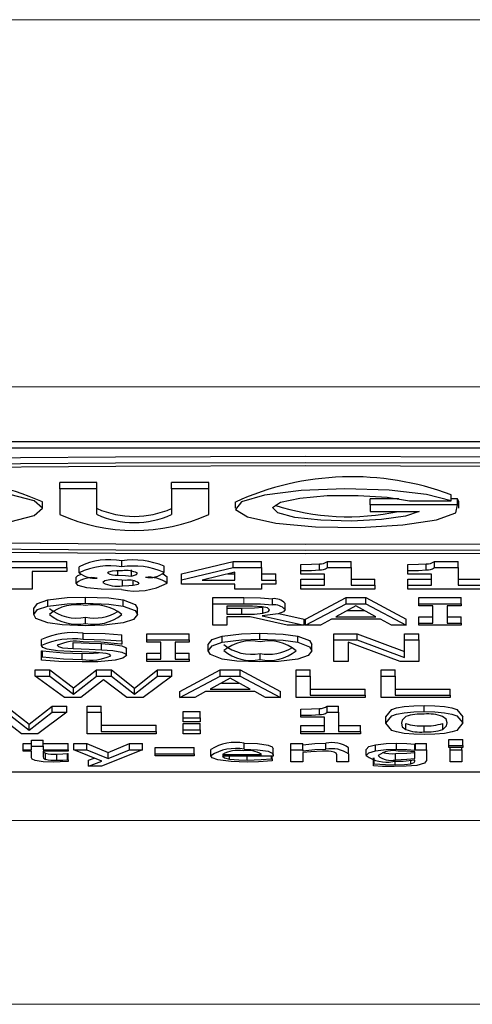
# Model space of a CAD drawing. Units: millimetres. Extents: x 100 to 909, y 32 to 646.
# Drawn here: x 492 to 500, y 568 to 584 of the extents above; entities that cross this region are included whole.
import ezdxf

# ---------------------------------------------------------------- set-up
doc = ezdxf.new("R2010")
doc.units = ezdxf.units.MM
doc.header["$LTSCALE"] = 2.5
doc.linetypes.add('PHANTOM', pattern=[12.7, 6.35, -1.27, 1.27, -1.27, 1.27, -1.27])

msp = doc.modelspace()

# ---------------------------------------------------------------- linework, layer by layer
at = {"color": 36, "linetype": 'PHANTOM', "lineweight": 18}
for p, q in [((296.984, 583.711), (696.984, 583.711)), ((296.984, 577.802), (696.984, 577.802)), ((495.988, 574.316), (495.988, 574.415)), ((696.984, 570.826), (296.984, 570.826)), ((296.984, 567.871), (696.984, 567.871))]:
    msp.add_line(p, q, dxfattribs=at)
at = {"color": 7, "linetype": 'Continuous', "lineweight": 25}
for p, q in [((515.984, 576.918), (477.984, 576.918)), ((515.984, 576.82), (477.984, 576.82)), ((493.624, 576.264), (493.024, 576.264)), ((493.024, 576.166), (493.024, 576.264)), ((493.624, 576.166), (493.624, 576.264)), ((495.425, 576.264), (494.825, 576.264)), ((494.825, 576.166), (494.825, 576.264)), ((495.425, 576.166), (495.425, 576.264)), ((493.624, 576.166), (493.024, 576.166)), ((493.024, 576.166), (493.024, 575.749)), ((493.624, 575.749), (493.624, 576.166)), ((495.425, 576.166), (494.825, 576.166)), ((494.825, 576.166), (494.825, 575.749)), ((495.425, 575.749), (495.425, 576.166)), ((492.747, 575.853), (492.747, 575.952)), ((495.852, 575.952), (495.852, 575.853)), ((498.483, 576.004), (498.026, 576.004)), ((498.026, 575.905), (498.026, 576.004)), ((498.655, 575.968), (499.327, 575.968)), ((499.327, 575.968), (499.327, 576.066)), ((499.428, 576.004), (499.327, 576.004)), ((499.453, 575.952), (499.428, 576.004)), ((499.428, 575.905), (499.428, 576.004)), ((499.453, 575.853), (499.453, 575.952)), ((498.026, 575.905), (498.026, 575.801)), ((499.428, 575.905), (498.026, 575.905)), ((498.026, 575.801), (498.815, 575.801)), ((491.567, 574.997), (493.136, 574.997)), ((493.136, 574.898), (493.136, 574.997)), ((494.023, 574.907), (494.023, 575.005)), ((494.984, 574.797), (495.817, 574.997)), ((495.817, 574.997), (496.275, 574.997)), ((495.817, 574.898), (495.817, 574.997)), ((496.275, 574.898), (496.275, 574.997)), ((497.337, 574.997), (497.718, 574.997)), ((497.337, 574.898), (497.337, 574.997)), ((497.718, 574.898), (497.718, 574.997)), ((499.058, 574.997), (499.44, 574.997)), ((499.058, 574.898), (499.058, 574.997)), ((499.44, 574.898), (499.44, 574.997)), ((491.567, 574.898), (493.136, 574.898)), ((493.136, 574.832), (492.579, 574.832)), ((492.579, 574.832), (492.579, 574.551)), ((493.136, 574.898), (493.136, 574.832)), ((493.339, 574.813), (493.339, 574.911)), ((493.959, 574.777), (493.959, 574.843)), ((494.182, 574.761), (494.182, 574.86)), ((494.706, 574.819), (494.706, 574.917)), ((494.984, 574.698), (495.817, 574.898)), ((495.845, 574.823), (495.319, 574.696)), ((495.817, 574.898), (496.275, 574.898)), ((495.845, 574.696), (495.845, 574.823)), ((496.275, 574.898), (496.275, 574.696)), ((496.908, 574.85), (496.908, 574.948)), ((496.908, 574.793), (496.908, 574.85)), ((497.207, 574.859), (497.207, 574.957)), ((497.337, 574.898), (497.718, 574.898)), ((497.718, 574.898), (497.718, 574.612)), ((498.63, 574.85), (498.63, 574.948)), ((498.63, 574.793), (498.63, 574.85)), ((498.928, 574.859), (498.928, 574.957)), ((499.058, 574.898), (499.44, 574.898)), ((499.44, 574.898), (499.44, 574.612)), ((493.288, 574.644), (493.288, 574.743)), ((493.629, 574.726), (493.629, 574.728)), ((494.033, 574.604), (494.033, 574.702)), ((494.207, 574.613), (494.207, 574.677)), ((494.404, 574.742), (494.404, 574.74)), ((494.688, 574.796), (494.756, 574.746)), ((494.756, 574.648), (494.756, 574.746)), ((494.984, 574.698), (494.984, 574.797)), ((494.984, 574.63), (494.984, 574.698)), ((495.319, 574.696), (495.845, 574.696)), ((495.728, 574.794), (495.845, 574.794)), ((496.275, 574.794), (496.503, 574.794)), ((496.275, 574.696), (496.503, 574.696)), ((496.503, 574.696), (496.503, 574.794)), ((496.503, 574.696), (496.503, 574.63)), ((497.288, 574.793), (496.908, 574.793)), ((496.908, 574.711), (497.288, 574.711)), ((496.908, 574.612), (496.908, 574.711)), ((497.288, 574.612), (497.288, 574.793)), ((497.718, 574.711), (498.098, 574.711)), ((498.098, 574.612), (498.098, 574.711)), ((499.01, 574.793), (498.63, 574.793)), ((498.63, 574.711), (499.01, 574.711)), ((498.63, 574.612), (498.63, 574.711)), ((499.01, 574.612), (499.01, 574.793)), ((499.44, 574.711), (499.82, 574.711)), ((492.579, 574.551), (492.124, 574.551)), ((495.845, 574.63), (494.984, 574.63)), ((495.845, 574.551), (495.845, 574.63)), ((496.275, 574.551), (495.845, 574.551)), ((496.503, 574.63), (496.275, 574.63)), ((496.275, 574.63), (496.275, 574.551)), ((496.908, 574.551), (496.908, 574.612)), ((496.908, 574.612), (497.288, 574.612)), ((498.098, 574.551), (496.908, 574.551)), ((497.718, 574.612), (498.098, 574.612)), ((498.098, 574.612), (498.098, 574.551)), ((498.63, 574.551), (498.63, 574.612)), ((498.63, 574.612), (499.01, 574.612)), ((499.82, 574.551), (498.63, 574.551)), ((499.44, 574.612), (499.82, 574.612)), ((492.832, 574.277), (492.832, 574.376)), ((493.439, 574.325), (493.439, 574.423)), ((494.048, 574.277), (494.048, 574.376)), ((495.491, 574.415), (495.988, 574.415)), ((495.491, 574.316), (495.491, 574.415)), ((496.45, 574.297), (496.45, 574.396)), ((496.984, 574.067), (497.636, 574.415)), ((497.636, 574.415), (497.953, 574.415)), ((497.636, 574.316), (497.636, 574.415)), ((497.953, 574.415), (498.605, 574.067)), ((497.953, 574.316), (497.953, 574.415)), ((498.807, 574.415), (499.491, 574.415)), ((498.807, 574.316), (498.807, 574.415)), ((499.491, 574.316), (499.491, 574.415)), ((492.605, 574.142), (492.605, 574.241)), ((494.275, 574.142), (494.275, 574.241)), ((495.491, 573.969), (495.491, 574.316)), ((495.491, 574.316), (495.988, 574.316)), ((495.997, 574.277), (495.718, 574.277)), ((495.718, 574.277), (495.718, 574.145)), ((495.718, 574.243), (495.958, 574.243)), ((495.958, 574.145), (495.958, 574.243)), ((496.297, 574.163), (496.297, 574.261)), ((496.655, 574.221), (496.655, 574.319)), ((496.984, 573.969), (497.636, 574.316)), ((497.794, 574.28), (497.472, 574.105)), ((497.636, 574.316), (497.953, 574.316)), ((497.653, 574.204), (497.935, 574.204)), ((498.116, 574.105), (497.794, 574.28)), ((497.953, 574.316), (498.605, 573.969)), ((498.807, 574.316), (499.491, 574.316)), ((498.807, 574.281), (498.807, 574.316)), ((499.035, 574.281), (498.807, 574.281)), ((499.035, 574.004), (499.035, 574.281)), ((499.491, 574.281), (499.263, 574.281)), ((499.263, 574.281), (499.263, 574.004)), ((499.491, 574.316), (499.491, 574.281)), ((493.441, 574), (493.441, 574.098)), ((495.718, 574.145), (495.958, 574.145)), ((496.091, 574.105), (495.718, 574.105)), ((495.718, 574.105), (495.718, 573.969)), ((496.687, 573.969), (496.091, 574.105)), ((496.287, 574.119), (496.959, 573.969)), ((496.553, 574.158), (496.959, 574.067)), ((496.959, 573.969), (496.959, 574.067)), ((496.984, 573.969), (496.984, 574.067)), ((497.4, 574.066), (497.224, 573.969)), ((498.189, 574.066), (497.4, 574.066)), ((497.472, 574.105), (498.116, 574.105)), ((498.365, 573.969), (498.189, 574.066)), ((498.605, 573.969), (498.605, 574.067)), ((498.807, 574.103), (499.035, 574.103)), ((498.807, 574.004), (498.807, 574.103)), ((499.263, 574.103), (499.491, 574.103)), ((499.491, 574.004), (499.491, 574.103)), ((495.718, 573.969), (495.491, 573.969)), ((496.959, 573.969), (496.687, 573.969)), ((497.224, 573.969), (496.984, 573.969)), ((498.605, 573.969), (498.365, 573.969)), ((498.807, 573.969), (498.807, 574.004)), ((498.807, 574.004), (499.035, 574.004)), ((499.491, 573.969), (498.807, 573.969)), ((499.263, 574.004), (499.491, 574.004)), ((499.491, 574.004), (499.491, 573.969)), ((492.731, 573.642), (492.731, 573.741)), ((493.4, 573.743), (493.4, 573.841)), ((494.022, 573.719), (494.022, 573.817)), ((494.022, 573.719), (494.022, 573.664)), ((494.427, 573.833), (495.111, 573.833)), ((494.427, 573.734), (494.427, 573.833)), ((494.427, 573.734), (495.111, 573.734)), ((494.427, 573.699), (494.427, 573.734)), ((494.655, 573.699), (494.427, 573.699)), ((494.655, 573.422), (494.655, 573.699)), ((495.111, 573.699), (494.883, 573.699)), ((494.883, 573.699), (494.883, 573.422)), ((495.111, 573.734), (495.111, 573.833)), ((495.111, 573.734), (495.111, 573.699)), ((495.642, 573.695), (495.642, 573.794)), ((496.249, 573.743), (496.249, 573.841)), ((496.859, 573.695), (496.859, 573.794)), ((497.44, 573.833), (497.813, 573.833)), ((497.44, 573.734), (497.44, 573.833)), ((497.44, 573.387), (497.44, 573.734)), ((497.44, 573.734), (497.813, 573.734)), ((497.813, 573.833), (498.579, 573.549)), ((497.813, 573.734), (497.813, 573.833)), ((497.813, 573.734), (498.579, 573.451)), ((498.579, 573.833), (498.807, 573.833)), ((498.579, 573.734), (498.579, 573.833)), ((498.579, 573.451), (498.579, 573.734)), ((498.579, 573.734), (498.807, 573.734)), ((498.807, 573.734), (498.807, 573.833)), ((498.807, 573.734), (498.807, 573.387)), ((492.731, 573.56), (492.748, 573.56)), ((492.731, 573.462), (492.731, 573.56)), ((492.748, 573.462), (492.748, 573.56)), ((493.243, 573.593), (493.243, 573.691)), ((493.699, 573.575), (493.699, 573.674)), ((494.022, 573.664), (494.006, 573.664)), ((494.098, 573.485), (494.098, 573.583)), ((495.415, 573.56), (495.415, 573.659)), ((497.086, 573.56), (497.086, 573.659)), ((498.508, 573.387), (497.668, 573.698)), ((497.668, 573.698), (497.668, 573.387)), ((492.731, 573.405), (492.731, 573.462)), ((492.731, 573.462), (492.748, 573.462)), ((493.385, 573.418), (493.385, 573.516)), ((494.427, 573.521), (494.655, 573.521)), ((494.427, 573.422), (494.427, 573.521)), ((494.427, 573.387), (494.427, 573.422)), ((494.427, 573.422), (494.655, 573.422)), ((495.111, 573.387), (494.427, 573.387)), ((494.883, 573.521), (495.111, 573.521)), ((494.883, 573.422), (495.111, 573.422)), ((495.111, 573.422), (495.111, 573.521)), ((495.111, 573.422), (495.111, 573.387)), ((496.251, 573.418), (496.251, 573.516)), ((497.668, 573.387), (497.44, 573.387)), ((498.807, 573.387), (498.508, 573.387)), ((492.63, 573.251), (492.864, 573.251)), ((492.63, 573.152), (492.63, 573.251)), ((492.864, 573.251), (493.247, 572.962)), ((492.864, 573.152), (492.864, 573.251)), ((493.247, 572.962), (493.616, 573.251)), ((493.616, 573.251), (493.856, 573.251)), ((493.616, 573.152), (493.616, 573.251)), ((493.856, 573.251), (494.228, 572.959)), ((493.856, 573.152), (493.856, 573.251)), ((494.228, 572.959), (494.599, 573.251)), ((494.599, 573.251), (494.832, 573.251)), ((494.599, 573.152), (494.599, 573.251)), ((494.832, 573.152), (494.832, 573.251)), ((494.959, 572.903), (495.61, 573.251)), ((495.61, 573.251), (495.928, 573.251)), ((495.61, 573.152), (495.61, 573.251)), ((495.928, 573.251), (496.579, 572.903)), ((495.928, 573.152), (495.928, 573.251)), ((496.832, 573.251), (497.06, 573.251)), ((496.832, 573.152), (496.832, 573.251)), ((497.06, 573.152), (497.06, 573.251)), ((498.199, 573.251), (498.427, 573.251)), ((498.199, 573.152), (498.199, 573.251)), ((498.427, 573.152), (498.427, 573.251)), ((492.63, 573.152), (492.864, 573.152)), ((493.101, 572.805), (492.63, 573.152)), ((492.864, 573.152), (493.247, 572.863)), ((493.247, 572.863), (493.616, 573.152)), ((493.728, 573.093), (493.362, 572.805)), ((493.616, 573.152), (493.856, 573.152)), ((494.103, 572.805), (493.728, 573.093)), ((493.856, 573.152), (494.228, 572.861)), ((494.228, 572.861), (494.599, 573.152)), ((494.832, 573.152), (494.37, 572.805)), ((494.599, 573.152), (494.832, 573.152)), ((494.959, 572.805), (495.61, 573.152)), ((495.769, 573.116), (495.446, 572.941)), ((495.61, 573.152), (495.928, 573.152)), ((496.091, 572.941), (495.769, 573.116)), ((495.928, 573.152), (496.579, 572.805)), ((496.832, 573.152), (497.06, 573.152)), ((496.832, 572.805), (496.832, 573.152)), ((497.06, 573.152), (497.06, 572.844)), ((498.199, 573.152), (498.427, 573.152)), ((498.199, 572.805), (498.199, 573.152)), ((498.427, 573.152), (498.427, 572.844)), ((493.247, 572.863), (493.247, 572.962)), ((494.228, 572.861), (494.228, 572.959)), ((495.446, 572.941), (496.091, 572.941)), ((495.628, 573.04), (495.91, 573.04)), ((497.06, 572.943), (497.946, 572.943)), ((497.946, 572.844), (497.946, 572.943)), ((498.427, 572.943), (499.313, 572.943)), ((499.313, 572.844), (499.313, 572.943)), ((493.362, 572.805), (493.101, 572.805)), ((494.37, 572.805), (494.103, 572.805)), ((494.959, 572.805), (494.959, 572.903)), ((495.199, 572.805), (494.959, 572.805)), ((495.374, 572.902), (495.199, 572.805)), ((496.164, 572.902), (495.374, 572.902)), ((496.34, 572.805), (496.164, 572.902)), ((496.579, 572.805), (496.34, 572.805)), ((496.579, 572.805), (496.579, 572.903)), ((497.946, 572.805), (496.832, 572.805)), ((497.06, 572.844), (497.946, 572.844)), ((497.946, 572.844), (497.946, 572.805)), ((499.313, 572.805), (498.199, 572.805)), ((498.427, 572.844), (499.313, 572.844)), ((499.313, 572.844), (499.313, 572.805)), ((492.16, 572.669), (492.532, 572.377)), ((492.532, 572.377), (492.902, 572.669)), ((492.902, 572.669), (493.136, 572.669)), ((492.902, 572.57), (492.902, 572.669)), ((493.136, 572.57), (493.136, 572.669)), ((493.465, 572.669), (493.693, 572.669)), ((493.465, 572.57), (493.465, 572.669)), ((493.693, 572.57), (493.693, 572.669)), ((496.908, 572.522), (496.908, 572.62)), ((497.206, 572.531), (497.206, 572.63)), ((497.332, 572.669), (497.516, 572.669)), ((497.332, 572.57), (497.332, 572.669)), ((497.516, 572.57), (497.516, 572.669)), ((498.896, 572.579), (498.896, 572.677)), ((492.406, 572.223), (492.032, 572.511)), ((492.16, 572.57), (492.532, 572.279)), ((492.532, 572.279), (492.902, 572.57)), ((493.136, 572.57), (492.673, 572.223)), ((492.902, 572.57), (493.136, 572.57)), ((493.465, 572.223), (493.465, 572.57)), ((493.465, 572.57), (493.693, 572.57)), ((493.693, 572.57), (493.693, 572.262)), ((495.01, 572.581), (495.288, 572.581)), ((495.01, 572.482), (495.01, 572.581)), ((495.01, 572.416), (495.01, 572.482)), ((495.01, 572.482), (495.288, 572.482)), ((495.288, 572.482), (495.288, 572.581)), ((495.288, 572.482), (495.288, 572.416)), ((496.908, 572.491), (496.908, 572.522)), ((497.288, 572.491), (496.908, 572.491)), ((497.288, 572.258), (497.288, 572.491)), ((497.332, 572.57), (497.516, 572.57)), ((497.516, 572.57), (497.516, 572.258)), ((498.275, 572.396), (498.275, 572.495)), ((499.516, 572.397), (499.516, 572.495)), ((492.532, 572.279), (492.532, 572.377)), ((493.693, 572.361), (494.579, 572.361)), ((494.579, 572.262), (494.579, 572.361)), ((495.288, 572.416), (495.01, 572.416)), ((495.01, 572.387), (495.288, 572.387)), ((495.01, 572.289), (495.01, 572.387)), ((495.01, 572.223), (495.01, 572.289)), ((495.01, 572.289), (495.288, 572.289)), ((495.288, 572.289), (495.288, 572.387)), ((495.288, 572.289), (495.288, 572.223)), ((496.908, 572.356), (497.288, 572.356)), ((496.908, 572.258), (496.908, 572.356)), ((497.516, 572.356), (497.87, 572.356)), ((497.87, 572.258), (497.87, 572.356)), ((498.597, 572.291), (498.597, 572.39)), ((498.896, 572.254), (498.896, 572.352)), ((499.192, 572.29), (499.192, 572.389)), ((492.673, 572.223), (492.406, 572.223)), ((492.57, 572.122), (492.76, 572.122)), ((492.57, 572.023), (492.57, 572.122)), ((492.76, 572.023), (492.76, 572.122)), ((494.579, 572.223), (493.465, 572.223)), ((493.693, 572.262), (494.579, 572.262)), ((494.579, 572.262), (494.579, 572.223)), ((495.288, 572.223), (495.01, 572.223)), ((496.908, 572.223), (496.908, 572.258)), ((496.908, 572.258), (497.288, 572.258)), ((497.87, 572.223), (496.908, 572.223)), ((497.516, 572.258), (497.87, 572.258)), ((497.87, 572.258), (497.87, 572.223)), ((499.291, 572.132), (499.519, 572.132)), ((499.291, 572.033), (499.291, 572.132)), ((499.519, 572.033), (499.519, 572.132)), ((492.437, 572.066), (492.57, 572.066)), ((492.437, 571.967), (492.437, 572.066)), ((492.437, 571.941), (492.437, 571.967)), ((492.437, 571.967), (492.57, 571.967)), ((492.57, 572.023), (492.76, 572.023)), ((492.57, 571.967), (492.57, 572.023)), ((492.76, 572.066), (493.158, 572.066)), ((492.76, 572.023), (492.76, 571.967)), ((492.76, 571.967), (493.158, 571.967)), ((493.158, 571.967), (493.158, 572.066)), ((493.158, 571.967), (493.158, 571.941)), ((493.253, 572.066), (493.459, 572.066)), ((493.253, 571.967), (493.253, 572.066)), ((493.703, 571.781), (493.253, 571.967)), ((493.253, 571.967), (493.459, 571.967)), ((493.459, 572.066), (493.806, 571.922)), ((493.459, 571.967), (493.459, 572.066)), ((493.459, 571.967), (493.806, 571.823)), ((494.355, 571.967), (493.696, 571.7)), ((493.806, 571.922), (494.148, 572.066)), ((493.806, 571.823), (494.148, 571.967)), ((494.148, 572.066), (494.355, 572.066)), ((494.148, 571.967), (494.148, 572.066)), ((494.148, 571.967), (494.355, 571.967)), ((494.355, 571.967), (494.355, 572.066)), ((494.563, 572), (495.19, 572)), ((494.563, 571.901), (494.563, 572)), ((495.19, 571.901), (495.19, 572)), ((495.456, 571.87), (495.456, 571.968)), ((495.995, 571.974), (495.995, 572.072)), ((496.462, 571.883), (496.462, 571.982)), ((496.747, 572.066), (496.937, 572.066)), ((496.747, 571.967), (496.747, 572.066)), ((496.747, 571.773), (496.747, 571.967)), ((496.747, 571.967), (496.937, 571.967)), ((496.937, 571.967), (496.937, 572.066)), ((496.937, 571.967), (496.937, 571.947)), ((497.309, 571.974), (497.309, 572.072)), ((497.677, 571.9), (497.677, 571.998)), ((497.962, 571.872), (497.962, 571.971)), ((498.11, 571.947), (498.11, 572.046)), ((498.446, 571.974), (498.446, 572.072)), ((498.741, 572.058), (498.753, 572.066)), ((498.741, 571.96), (498.741, 572.058)), ((498.741, 571.96), (498.753, 571.967)), ((498.753, 572.066), (498.931, 572.066)), ((498.753, 571.967), (498.753, 572.066)), ((498.753, 571.967), (498.931, 571.967)), ((498.931, 571.967), (498.931, 572.066)), ((498.931, 571.967), (498.931, 571.793)), ((499.291, 572), (499.291, 572.033)), ((499.291, 572.033), (499.519, 572.033)), ((499.519, 572), (499.291, 572)), ((499.31, 571.967), (499.31, 572)), ((499.31, 571.773), (499.31, 571.967)), ((499.31, 571.967), (499.5, 571.967)), ((499.5, 571.967), (499.5, 572)), ((499.5, 571.967), (499.5, 571.773)), ((499.519, 572.033), (499.519, 572)), ((492.57, 571.941), (492.437, 571.941)), ((492.57, 571.837), (492.57, 571.941)), ((493.158, 571.941), (492.76, 571.941)), ((492.76, 571.941), (492.76, 571.852)), ((492.793, 571.812), (492.793, 571.911)), ((492.975, 571.799), (492.975, 571.897)), ((493.148, 571.904), (493.158, 571.904)), ((493.148, 571.806), (493.148, 571.904)), ((493.148, 571.806), (493.158, 571.806)), ((493.158, 571.806), (493.158, 571.904)), ((493.158, 571.806), (493.158, 571.775)), ((493.486, 571.798), (493.578, 571.833)), ((493.486, 571.7), (493.486, 571.798)), ((493.806, 571.823), (493.806, 571.922)), ((494.563, 571.901), (495.19, 571.901)), ((494.563, 571.871), (494.563, 571.901)), ((495.19, 571.871), (494.563, 571.871)), ((495.19, 571.901), (495.19, 571.871)), ((495.646, 571.891), (496.272, 571.891)), ((496.462, 571.865), (495.646, 571.865)), ((495.761, 571.815), (495.761, 571.865)), ((496.041, 571.799), (496.041, 571.865)), ((496.433, 571.822), (496.433, 571.865)), ((496.433, 571.822), (496.443, 571.822)), ((496.443, 571.822), (496.443, 571.865)), ((496.443, 571.822), (496.443, 571.786)), ((496.462, 571.883), (496.462, 571.865)), ((496.937, 571.92), (496.937, 571.773)), ((497.487, 571.773), (497.487, 571.885)), ((497.677, 571.9), (497.677, 571.773)), ((498.076, 571.74), (498.076, 571.838)), ((498.086, 571.74), (498.086, 571.838)), ((498.431, 571.806), (498.431, 571.904)), ((498.741, 571.826), (498.741, 571.933)), ((498.741, 571.781), (498.741, 571.799)), ((493.486, 571.7), (493.703, 571.781)), ((493.696, 571.7), (493.486, 571.7)), ((496.937, 571.773), (496.747, 571.773)), ((497.677, 571.773), (497.487, 571.773)), ((498.076, 571.705), (498.076, 571.74)), ((498.076, 571.74), (498.086, 571.74)), ((498.425, 571.726), (498.425, 571.777)), ((498.677, 571.742), (498.677, 571.793)), ((499.5, 571.773), (499.31, 571.773)), ((477.984, 571.611), (515.984, 571.611))]:
    msp.add_line(p, q, dxfattribs=at)
at = {"color": 7, "linetype": 'Continuous', "lineweight": 25, "flags": 128}
for points in [[(509.214, 576.558), (506.166, 576.612), (503.11, 576.651), (500.048, 576.674), (496.984, 576.682), (493.92, 576.674), (490.859, 576.651), (487.803, 576.612), (484.755, 576.558)], [(509.214, 576.459), (506.166, 576.514), (503.11, 576.553), (500.048, 576.576), (496.984, 576.584), (493.92, 576.576), (490.859, 576.553), (487.803, 576.514), (484.755, 576.459)], [(509.179, 576.408), (506.139, 576.462), (503.092, 576.501), (500.04, 576.524), (496.984, 576.532), (493.929, 576.524), (490.877, 576.501), (487.829, 576.462), (484.79, 576.408)], [(492.747, 575.853), (492.61, 575.973), (492.219, 576.074), (491.635, 576.142), (490.946, 576.166), (490.257, 576.142), (489.673, 576.074), (489.283, 575.973), (489.146, 575.853), (489.283, 575.734), (489.673, 575.632), (490.257, 575.564), (490.946, 575.541), (491.635, 575.564), (492.219, 575.632), (492.61, 575.734), (492.747, 575.853)], [(499.327, 575.968), (498.932, 576.073), (498.329, 576.143), (497.617, 576.166), (496.911, 576.138), (496.324, 576.064), (495.953, 575.956), (495.856, 575.832), (496.05, 575.711), (496.504, 575.613), (497.143, 575.553), (497.864, 575.543), (498.552, 575.582), (499.094, 575.666), (499.402, 575.78), (499.428, 575.905)], [(498.815, 575.801), (498.592, 575.724), (498.207, 575.668), (497.725, 575.645), (497.231, 575.658), (496.81, 575.705), (496.535, 575.777), (496.453, 575.863), (496.579, 575.947), (496.89, 576.014), (497.334, 576.054), (497.832, 576.059), (498.3, 576.029), (498.655, 575.968)], [(484.79, 575.397), (487.829, 575.343), (490.877, 575.304), (493.929, 575.281), (496.984, 575.273), (500.04, 575.281), (503.092, 575.304), (506.139, 575.343), (509.179, 575.397)], [(484.79, 575.299), (487.829, 575.245), (490.877, 575.206), (493.929, 575.183), (496.984, 575.175), (500.04, 575.183), (503.092, 575.206), (506.139, 575.245), (509.179, 575.299)], [(484.755, 575.247), (487.803, 575.193), (490.859, 575.154), (493.92, 575.131), (496.984, 575.123), (500.048, 575.131), (503.11, 575.154), (506.166, 575.193), (509.214, 575.247)], [(493.871, 574.837), (493.81, 574.825), (493.794, 574.813)], [(494.032, 574.845), (493.939, 574.843), (493.871, 574.837)], [(494.182, 574.761), (494.259, 574.786), (494.275, 574.808)], [(496.908, 574.948), (497.079, 574.95), (497.207, 574.957)], [(496.908, 574.85), (497.079, 574.852), (497.207, 574.859)], [(498.63, 574.948), (498.8, 574.95), (498.928, 574.957)], [(498.63, 574.85), (498.8, 574.852), (498.928, 574.859)], [(493.288, 574.743), (493.316, 574.772), (493.377, 574.79)], [(493.857, 574.707), (493.748, 574.681), (493.718, 574.656)], [(494.089, 574.689), (493.959, 574.699), (493.857, 574.707)], [(493.959, 574.777), (494.083, 574.768), (494.182, 574.761)], [(493.462, 574.572), (493.32, 574.609), (493.288, 574.644)], [(494.02, 574.542), (493.69, 574.55), (493.462, 574.572)], [(494.033, 574.604), (494.135, 574.607), (494.207, 574.613)], [(494.207, 574.613), (494.285, 574.628), (494.301, 574.645)], [(492.605, 574.241), (492.667, 574.32), (492.832, 574.376)], [(492.832, 574.376), (493.142, 574.415), (493.439, 574.423)], [(493.439, 574.423), (493.813, 574.409), (494.048, 574.376)], [(494.048, 574.376), (494.239, 574.304), (494.275, 574.241)], [(495.988, 574.415), (496.257, 574.411), (496.45, 574.396)], [(492.605, 574.142), (492.667, 574.222), (492.832, 574.277)], [(492.832, 574.277), (493.142, 574.316), (493.439, 574.325)], [(493.439, 574.325), (493.813, 574.31), (494.048, 574.277)], [(494.048, 574.277), (494.239, 574.205), (494.275, 574.142)], [(495.958, 574.243), (496.16, 574.247), (496.297, 574.261)], [(495.988, 574.316), (496.257, 574.312), (496.45, 574.297)], [(496.286, 574.264), (496.13, 574.275), (495.997, 574.277)], [(496.402, 574.218), (496.37, 574.247), (496.286, 574.264)], [(496.655, 574.221), (496.63, 574.185), (496.54, 574.153), (496.287, 574.119)], [(496.297, 574.163), (496.387, 574.192), (496.402, 574.218)], [(492.83, 574.008), (492.641, 574.08), (492.605, 574.142)], [(494.275, 574.142), (494.213, 574.063), (494.048, 574.008)], [(495.958, 574.145), (496.16, 574.149), (496.297, 574.163)], [(493.439, 573.96), (493.065, 573.975), (492.83, 574.008)], [(494.048, 574.008), (493.738, 573.969), (493.439, 573.96)], [(493.4, 573.841), (493.757, 573.834), (494.022, 573.817)], [(493.4, 573.743), (493.757, 573.735), (494.022, 573.719)], [(494.006, 573.664), (493.688, 573.695), (493.403, 573.703)], [(495.415, 573.659), (495.477, 573.738), (495.642, 573.794)], [(495.642, 573.794), (495.952, 573.832), (496.249, 573.841)], [(495.642, 573.695), (495.952, 573.734), (496.249, 573.743)], [(496.249, 573.841), (496.624, 573.827), (496.859, 573.794)], [(496.249, 573.743), (496.624, 573.728), (496.859, 573.695)], [(496.859, 573.794), (497.049, 573.722), (497.086, 573.659)], [(493.196, 573.546), (492.988, 573.559), (492.823, 573.585), (492.752, 573.612), (492.731, 573.642)], [(492.748, 573.56), (493.083, 573.526), (493.385, 573.516)], [(492.984, 573.647), (493.002, 573.625), (493.068, 573.607), (493.243, 573.593)], [(493.611, 573.53), (493.379, 573.539), (493.196, 573.546)], [(493.243, 573.691), (493.5, 573.682), (493.699, 573.674)], [(493.243, 573.593), (493.5, 573.584), (493.699, 573.575)], [(493.699, 573.674), (493.882, 573.66), (494.025, 573.636), (494.083, 573.611), (494.098, 573.583)], [(493.699, 573.575), (493.882, 573.561), (494.025, 573.537), (494.083, 573.512), (494.098, 573.485)], [(495.415, 573.56), (495.477, 573.64), (495.642, 573.695)], [(495.641, 573.426), (495.451, 573.498), (495.415, 573.56)], [(496.859, 573.695), (497.049, 573.623), (497.086, 573.56)], [(497.086, 573.56), (497.023, 573.481), (496.859, 573.426)], [(493.387, 573.378), (493.01, 573.386), (492.731, 573.405)], [(492.748, 573.462), (493.083, 573.427), (493.385, 573.418)], [(493.385, 573.516), (493.566, 573.52), (493.649, 573.527)], [(493.915, 573.41), (493.637, 573.383), (493.387, 573.378)], [(493.845, 573.478), (493.831, 573.498), (493.772, 573.516), (493.611, 573.53)], [(494.098, 573.485), (494.038, 573.44), (493.915, 573.41)], [(496.249, 573.378), (495.875, 573.393), (495.641, 573.426)], [(496.859, 573.426), (496.548, 573.387), (496.249, 573.378)], [(496.908, 572.62), (497.079, 572.623), (497.206, 572.63)], [(498.275, 572.495), (498.371, 572.613), (498.45, 572.639), (498.57, 572.661), (498.725, 572.674), (498.896, 572.677)], [(498.896, 572.677), (499.066, 572.674), (499.221, 572.661), (499.34, 572.64), (499.419, 572.613), (499.516, 572.495)], [(496.908, 572.522), (497.079, 572.524), (497.206, 572.531)], [(498.275, 572.396), (498.371, 572.514), (498.45, 572.541), (498.57, 572.562), (498.725, 572.575), (498.896, 572.579)], [(498.598, 572.503), (498.537, 572.444), (498.529, 572.396)], [(498.896, 572.579), (499.066, 572.575), (499.221, 572.562), (499.34, 572.541), (499.419, 572.514), (499.516, 572.397)], [(499.263, 572.397), (499.249, 572.457), (499.191, 572.503)], [(498.896, 572.214), (498.725, 572.218), (498.569, 572.23), (498.45, 572.252), (498.371, 572.278), (498.275, 572.396)], [(498.529, 572.396), (498.54, 572.337), (498.597, 572.291)], [(499.516, 572.397), (499.421, 572.278), (499.342, 572.252), (499.222, 572.23), (499.067, 572.218), (498.896, 572.214)], [(499.192, 572.29), (499.255, 572.349), (499.263, 572.397)], [(495.995, 572.072), (496.212, 572.065), (496.379, 572.04), (496.444, 572.012), (496.462, 571.982)], [(495.995, 571.974), (496.212, 571.966), (496.379, 571.941), (496.444, 571.913), (496.462, 571.883)], [(496.937, 572.045), (497.132, 572.066), (497.309, 572.072)], [(496.937, 571.947), (497.132, 571.968), (497.309, 571.974)], [(497.962, 571.971), (498.004, 572.016), (498.11, 572.046)], [(498.11, 572.046), (498.283, 572.067), (498.446, 572.072)], [(498.11, 571.947), (498.283, 571.968), (498.446, 571.974)], [(498.446, 572.072), (498.617, 572.068), (498.741, 572.058)], [(498.446, 571.974), (498.617, 571.97), (498.741, 571.96)], [(492.926, 571.769), (492.76, 571.774), (492.629, 571.792), (492.582, 571.814), (492.57, 571.837)], [(492.76, 571.852), (492.763, 571.829), (492.793, 571.812)], [(492.761, 571.941), (492.763, 571.928), (492.793, 571.911)], [(492.975, 571.897), (493.074, 571.9), (493.148, 571.904)], [(492.975, 571.799), (493.074, 571.801), (493.148, 571.806)], [(496.043, 571.769), (495.785, 571.777), (495.573, 571.803), (495.481, 571.834), (495.456, 571.87)], [(495.646, 571.865), (495.679, 571.834), (495.761, 571.815)], [(495.761, 571.815), (495.91, 571.802), (496.041, 571.799)], [(496.041, 571.799), (496.271, 571.807), (496.433, 571.822)], [(497.255, 571.944), (497.067, 571.935), (496.937, 571.92)], [(497.487, 571.885), (497.479, 571.91), (497.446, 571.929)], [(497.962, 571.872), (498.004, 571.917), (498.11, 571.947)], [(498.741, 571.799), (498.556, 571.78), (498.388, 571.776)], [(498.431, 571.904), (498.614, 571.911), (498.741, 571.924)], [(498.431, 571.806), (498.614, 571.813), (498.741, 571.826)], [(498.741, 571.933), (498.597, 571.942), (498.478, 571.944)], [(493.158, 571.775), (493.029, 571.771), (492.926, 571.769)], [(496.443, 571.786), (496.224, 571.773), (496.043, 571.769)], [(498.412, 571.697), (498.222, 571.699), (498.076, 571.705)], [(498.086, 571.74), (498.272, 571.729), (498.425, 571.726)], [(498.931, 571.793), (498.901, 571.751), (498.774, 571.715), (498.603, 571.701), (498.412, 571.697)], [(498.425, 571.726), (498.577, 571.73), (498.677, 571.742)], [(498.677, 571.742), (498.731, 571.763), (498.741, 571.781)]]:
    msp.add_lwpolyline(points, dxfattribs=at)
at = {"color": 7, "linetype": 'Continuous', "lineweight": 25}
for centre, radius, start, end in [((490.946, 571.906), 4.429, 66.0118, 113.9882), ((497.728, 571.825), 4.533, 69.3352, 114.442), ((494.225, 577.197), 1.477, 246.0116, 293.9884), ((497.673, 579.566), 3.851, 252.0477, 282.1419), ((494.225, 578.447), 2.953, 246.0116, 293.9884), ((494.225, 577.099), 1.477, 246.0116, 293.9884), ((493.824, 573.925), 1.099, 79.52, 116.1872), ((494.213, 573.788), 1.232, 66.4235, 98.858), ((497.221, 575.144), 0.187, 265.4895, 308.1092), ((498.943, 575.144), 0.187, 265.4895, 308.1092), ((493.824, 573.827), 1.099, 79.5196, 116.1873), ((493.592, 575.14), 0.414, 232.3119, 275.072), ((493.919, 574.988), 0.215, 234.5328, 280.7453), ((494.213, 573.69), 1.232, 66.4227, 98.8588), ((494.092, 574.428), 0.422, 64.17, 98.1119), ((494.472, 575.105), 0.369, 259.4714, 309.3115), ((497.221, 575.045), 0.187, 265.4884, 308.1102), ((498.943, 575.045), 0.187, 265.4884, 308.1103), ((493.546, 574.32), 0.415, 78.5576, 128.5215), ((493.955, 575.108), 0.511, 242.3468, 278.7299), ((494.143, 574.423), 0.272, 54.6265, 101.476), ((494.454, 574.213), 0.529, 55.1505, 95.3778), ((494.242, 575.617), 1.098, 258.3329, 297.9604), ((496.475, 574.151), 0.247, 43.208, 95.9431), ((493.3, 573.599), 0.701, 78.4252, 129.137), ((493.301, 574.79), 0.706, 231.082, 281.4068), ((493.58, 573.599), 0.7, 50.8775, 101.4881), ((493.581, 574.816), 0.731, 258.9479, 301.3919), ((496.475, 574.052), 0.247, 43.2065, 95.9437), ((493.301, 574.692), 0.706, 231.0822, 281.4063), ((493.58, 574.687), 0.702, 258.5364, 309.0471), ((493.245, 572.599), 1.252, 82.8977, 114.2364), ((493.245, 572.5), 1.252, 82.8974, 114.2363), ((493.289, 572.971), 0.741, 81.159, 114.2636), ((496.11, 573.017), 0.701, 78.4258, 129.1365), ((496.39, 573.017), 0.7, 50.8783, 101.4873), ((496.111, 574.208), 0.706, 231.0822, 281.4063), ((496.111, 574.11), 0.706, 231.0814, 281.4071), ((496.391, 574.234), 0.731, 258.9482, 301.3917), ((496.39, 574.105), 0.702, 258.5361, 309.0474), ((493.514, 574.214), 0.806, 260.7992, 294.239), ((497.219, 572.811), 0.181, 265.8674, 308.4239), ((497.219, 572.712), 0.181, 265.8664, 308.4265), ((498.852, 571.668), 0.873, 87.131, 106.936), ((498.953, 571.79), 0.752, 71.5689, 94.4094), ((498.835, 573.073), 0.724, 250.8427, 274.8421), ((498.835, 572.975), 0.724, 250.8418, 274.843), ((498.94, 573.208), 0.857, 267.0166, 287.1062), ((498.94, 573.109), 0.857, 267.016, 287.1061), ((495.857, 571.337), 0.748, 79.3798, 122.4212), ((495.857, 571.239), 0.748, 79.3803, 122.4212), ((497.405, 571.595), 0.486, 55.9172, 101.3296), ((497.405, 571.497), 0.486, 55.9166, 101.3296), ((492.934, 572.589), 0.693, 258.2108, 273.4056), ((492.934, 572.491), 0.693, 258.2136, 273.4028), ((495.895, 571.43), 0.524, 80.6067, 118.3931), ((496.06, 571.575), 0.381, 56.1845, 102.0569), ((497.292, 571.181), 0.763, 78.3916, 92.8327), ((498.29, 572.332), 0.565, 234.4737, 279.9894), ((498.393, 571.551), 0.402, 77.8483, 126.8397), ((498.357, 572.109), 0.313, 229.1594, 283.8002), ((498.384, 572.643), 0.74, 257.4651, 273.6531)]:
    msp.add_arc(centre, radius, start, end, dxfattribs=at)

doc.saveas('drawing.dxf')
